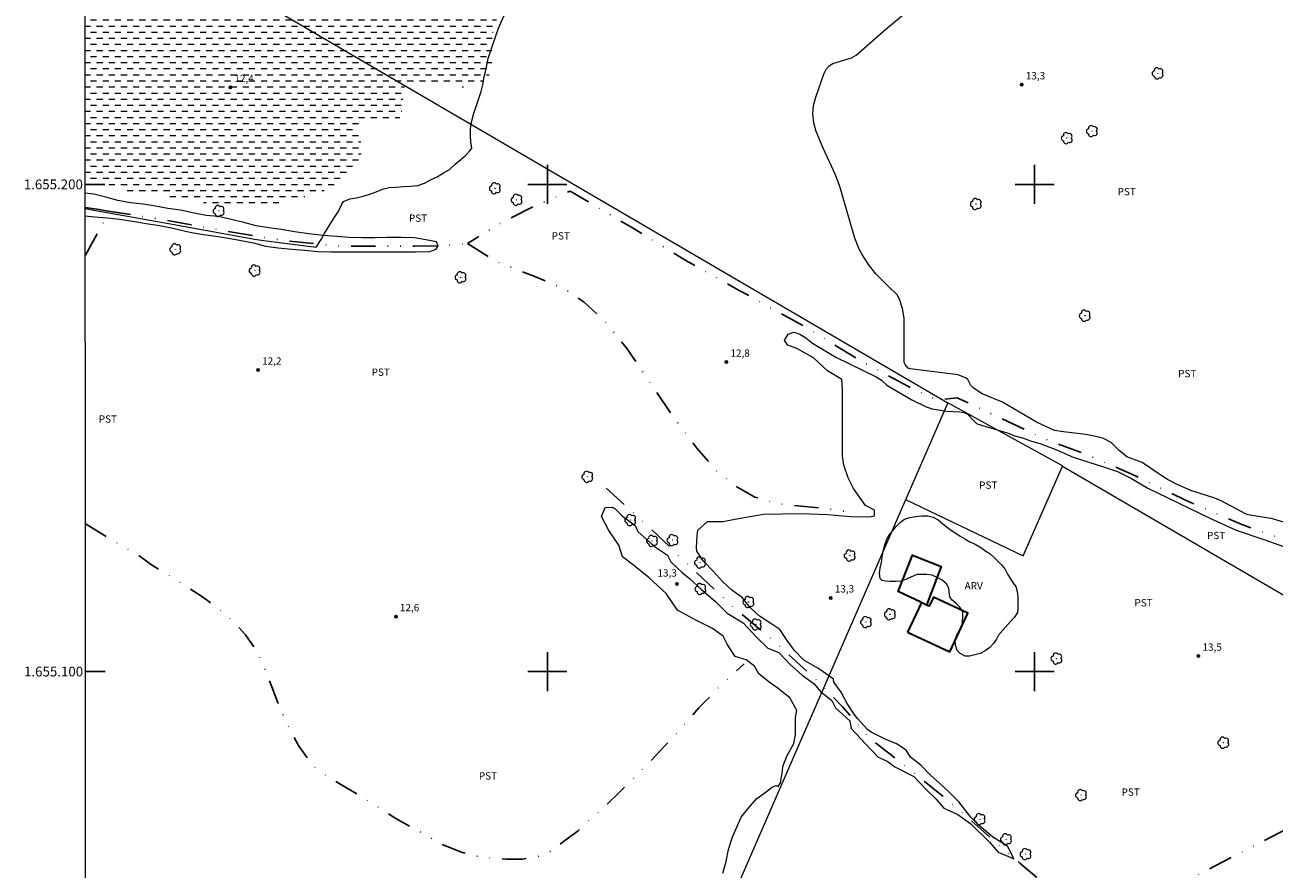
# Model space of a CAD drawing. Units: metres. Extents: x 294688 to 295203, y 1654955 to 1655519.
# Drawn here: x 294693 to 294949, y 1655059 to 1655233 of the extents above; entities that cross this region are included whole.
import ezdxf
from ezdxf.enums import TextEntityAlignment as Align

# ---------------------------------------------------------------- set-up
doc = ezdxf.new("R2010")
doc.units = ezdxf.units.M
doc.header["$MEASUREMENT"] = 0
doc.linetypes.add('DASHED', pattern=[0.75, 0.5, -0.25])
doc.linetypes.add('DIVIDE', pattern=[1.25, 0.5, -0.25, 0, -0.25, 0, -0.25])
for name, color, linetype, lineweight in [('Alagados_Banhados', 5, 'DASHED', 9), ('Articulacao', 7, 'Continuous', 18), ('Cerca', 8, 'Cerca', 20), ('Edificacoes', 7, 'Continuous', 30), ('Vala', 5, 'DIVIDE', 25)]:
    doc.layers.add(name, color=color, linetype=linetype, lineweight=lineweight)
for name, color, linetype, lineweight, true_color in [('Arvores_Isoladas', 7, 'Continuous', 18, 0x00ff33), ('Cultura', 7, 'Orla8', 9, 0x00ff33), ('Curvas_Intermediarias', 7, 'Continuous', 9, 0x783c14), ('Pto_Cotado', 7, 'Continuous', 9, 0x783c14), ('Topon_Cultura', 7, 'Continuous', 9, 0x00ff33), ('Topon_Pto_Cotado', 7, 'Continuous', 9, 0x783c14), ('Topon_Vegetacao', 7, 'Continuous', 9, 0x00ff33), ('Vegetacao', 7, 'Orla8', 9, 0x00ff33)]:
    doc.layers.add(name, color=color, linetype=linetype, lineweight=lineweight, true_color=true_color)
doc.layers.add('Malha_Coordenadas', color=7, linetype='Continuous')
doc.styles.add('Arial', font='arial.ttf', dxfattribs={"height": 1.5})
doc.styles.get("Standard").update_dxf_attribs({"font": 'arial.ttf'})
doc.linetypes.add('Cerca', pattern='A,10,0,["X",Standard,S=1,R=0,X=0,Y=-0.5],0.1', length=10.1)
doc.linetypes.add('Orla8', pattern='A,6,-0.5,["V",Standard,S=1,R=0,X=-0.5,Y=-1],-0.5,6,-0.5,["V",Standard,S=1,R=0,X=-0.5,Y=-1],-0.5', length=14)

# ---------------------------------------------------------------- blocks, each defined once
blk = doc.blocks.new('Cotas')
at = {"layer": 'Pto_Cotado'}
blk.add_hatch(color=256, dxfattribs=at).paths.add_polyline_path([(0, 0.2400000002235174, 1), (0, -0.2400000002235174, 1)])
at = {"layer": 'Pto_Cotado', "lineweight": -3}
blk.add_lwpolyline([(0, -0.2400000002235174, -1), (0, 0.2400000002235174, -1)], format="xyb", close=True, dxfattribs=at)
blk = doc.blocks.new('Arvore')
at = {"layer": 'Arvores_Isoladas'}
blk.add_lwpolyline([(-0.7175527744693682, 0.4931495785713196, 0.872324191179208), (-0.722264951444231, -0.5513588674366474, 0.8629826950323598), (0.2836886975564994, -0.8266208916902542, 0.9001049335710986), (0.890234658611007, 0.02858916483819485, 0.8631554774409219), (0.2617576973279938, 0.8609306272119284, 0.8824858424366315)], format="xyb", close=True, dxfattribs=at)
blk.add_circle((0, 0), 0.0285621531857647, dxfattribs=at)

msp = doc.modelspace()

# ---------------------------------------------------------------- hatches: boundary and pattern name
at = {"layer": 'Alagados_Banhados'}
h = msp.add_hatch(dxfattribs=at)
h.set_pattern_fill('DASH', color=256, scale=10)
h.set_pattern_definition([(0, (0, 0), (1.25, 1.25), [1.25, -1.25])])
h.paths.add_polyline_path([(294808.6193944079, 1655301.437461984), (294808.6694141655, 1655301.40745013), (294809.499742147, 1655300.787205132), (294810.3600819826, 1655298.266209334), (294813.3212516508, 1655295.495114747), (294814.8618601943, 1655293.344265156), (294816.5225161565, 1655289.402708234), (294816.5225161565, 1655286.501562275), (294816.2123936575, 1655284.470760104), (294815.4120775312, 1655280.779301971), (294812.2108130247, 1655276.037428922), (294809.749840936, 1655271.7857495), (294806.7386515107, 1655267.35399895), (294805.5081654658, 1655261.931857193), (294804.2176557119, 1655256.509715436), (294802.4269483798, 1655252.568158513), (294800.1460474189, 1655249.126799169), (294797.0748342838, 1655245.855507002), (294794.303739696, 1655242.224072579), (294791.9027913162, 1655238.282515655), (294789.4418192275, 1655233.540642607), (294788.7015268105, 1655230.459425521), (294788.6415031012, 1655227.688330933), (294788.6415031008, 1655223.136532963), (294785.6903373852, 1655220.055315876), (294782.4890728793, 1655219.995292167), (294778.7275870849, 1655220.055315876), (294773.675591537, 1655220.795608294), (294770.7244258202, 1655220.175363295), (294770.3542796117, 1655217.584339836), (294770.3542796118, 1655215.613561374), (294769.6740109044, 1655213.652786865), (294764.8721141453, 1655212.782443077), (294761.6108259304, 1655212.602371948), (294761.1206323034, 1655210.931712035), (294761.7308733493, 1655208.780862445), (294761.8009010104, 1655206.319890356), (294761.7308733494, 1655205.45955052), (294760.4403635952, 1655203.05860214), (294758.3495377143, 1655201.017796018), (294755.7685182072, 1655199.237092637), (294751.9470087033, 1655198.066630302), (294749.3559852439, 1655197.206290466), (294739.8122154358, 1655195.165484345), (294739.4420692275, 1655195.105460634), (294736.55092722, 1655195.225508053), (294731.9291015901, 1655195.715701681), (294727.927520959, 1655196.586045467), (294724.7862801623, 1655197.076239096), (294721.645039366, 1655197.506409014), (294718.1436563131, 1655197.876555222), (294715.2425103543, 1655198.306725139), (294711.6710996396, 1655199.037013605), (294707.7295427173, 1655199.967381103), (294706.1289104638, 1655201.007792067), (294705.1761564444, 1655201.105153791), (294705.1279045146, 1655300.966264415), (294706.2989776403, 1655299.536711184), (294709.1901196479, 1655299.536711185), (294712.6414829437, 1655300.827220939), (294715.4125775301, 1655303.298196979), (294718.1736681671, 1655304.768777861), (294721.5049840435, 1655305.32899915), (294724.5161734691, 1655304.098513104), (294727.9075130556, 1655301.327418517), (294732.769433523, 1655299.476687474), (294736.7810181081, 1655299.046517557), (294739.9122549524, 1655300.587126101), (294742.5032784116, 1655301.267394807), (294745.5244717886, 1655302.92805077), (294747.9254201683, 1655303.668343188), (294750.5064396762, 1655304.408635604), (294753.0274354737, 1655305.028880602), (294755.8685577232, 1655305.339003101), (294758.5696246494, 1655305.339003101), (294761.1606481103, 1655305.339003101), (294761.9009405258, 1655305.339003101), (294765.5923986594, 1655304.288588185), (294768.9837382452, 1655301.517493597), (294772.1850027509, 1655298.076134254), (294776.8668520907, 1655294.994917167), (294782.0989187678, 1655294.934893457), (294786.6507167367, 1655295.425087084), (294789.6719101141, 1655296.53552571), (294792.8131509105, 1655297.155770708), (294795.4641980788, 1655298.326233043), (294798.5354112135, 1655299.12654917), (294801.3765334631, 1655299.06652546), (294803.5874067622, 1655300.236987796), (294807.1588174772, 1655302.517888755)])

# ---------------------------------------------------------------- linework, layer by layer
at = {"layer": 'Articulacao', "flags": 128}
msp.add_lwpolyline([(294705.0249203654, 1655514.099947351), (295186.3863545072, 1655514.321947701), (295186.6298290125, 1654960.043610219), (294705.2927423468, 1654959.821587842), (294705.0249203654, 1655514.099947351)], close=True, dxfattribs=at)
at = {"layer": 'Cerca', "flags": 128}
for points in [[(294705.1483517913, 1655258.649039629), (294882.2184661867, 1655155.149677864)], [(294882.2184661867, 1655155.149677864), (294881.8483199774, 1655154.4193894)], [(294905.7077444977, 1655142.124532906), (294905.7477603042, 1655142.224572421), (294882.2184661867, 1655155.149677864)], [(294881.8483199774, 1655154.4193894), (294846.1042009806, 1655072.246931115), (294826.1163057225, 1655026.348801263), (294727.317279912, 1654979.400256495), (294705.2879415897, 1654969.757127032)], [(294873.5250322627, 1655135.281830024), (294897.6345555714, 1655123.767281756), (294905.7077444977, 1655142.124532906)], [(294905.7077444977, 1655142.124532906), (294965.2512643057, 1655107.440832775), (295035.3089372244, 1655067.284971132)]]:
    msp.add_lwpolyline(points, dxfattribs=at)
at = {"layer": 'Cultura', "flags": 128}
msp.add_lwpolyline([(294705.1791001888, 1655195.012846499), (294706.1789302219, 1655194.855361689), (294724.1660351639, 1655191.64409323), (294739.9122549522, 1655188.722939367), (294742.3132033316, 1655188.41281687), (294752.5472457977, 1655187.112303164), (294753.5876567627, 1655188.712935418), (294754.2279096637, 1655189.843381945), (294754.8781665164, 1655190.973828474), (294755.5984510303, 1655192.02424339), (294756.2487078834, 1655193.154689918), (294757.0590279604, 1655194.365168059), (294757.6992808621, 1655195.655677813), (294758.1894744898, 1655196.455993941), (294759.4799842437, 1655197.02621918), (294760.8505256104, 1655197.266314019), (294762.2210669767, 1655197.586440468), (294763.5916083436, 1655197.996602483), (294764.8821180969, 1655198.476792159), (294766.1726278513, 1655199.047017399), (294767.5431692177, 1655199.36714385), (294768.9237145355, 1655199.447175462), (294770.4543191274, 1655199.527207076), (294771.9048921068, 1655199.607238689), (294773.4354966988, 1655199.767301914), (294774.8060380648, 1655200.25749554), (294776.0165162066, 1655200.897748443), (294777.3970615249, 1655201.548005295), (294778.6875712787, 1655202.358325374), (294779.8980494197, 1655203.078609887), (294781.1085275605, 1655204.129024802), (294782.2389740887, 1655205.099408104), (294783.1993534414, 1655205.909728183), (294784.0897051319, 1655206.880111488), (294784.4898631955, 1655207.440332777), (294784.32979997, 1655208.730842529), (294784.2497683568, 1655210.021352283), (294784.2497683574, 1655211.481929213), (294784.489863195, 1655213.012533807), (294784.9000252102, 1655214.623170011), (294785.4602464988, 1655216.163778554), (294785.9404361745, 1655217.614351534), (294786.4306298021, 1655219.064924512), (294786.7507562523, 1655220.435465879), (294786.9908510897, 1655221.725975633), (294787.3209814925, 1655223.176548612), (294787.5610763307, 1655224.477062317), (294787.8812027806, 1655225.847603683), (294788.2813608444, 1655227.058081824), (294788.6915228594, 1655228.268559965), (294789.0916809222, 1655229.479038107), (294789.4918389855, 1655230.689516248), (294789.9820326123, 1655232.060057616), (294790.7023171267, 1655233.750725432), (294791.4326055922, 1655235.211302363), (294792.2329217188, 1655236.581843728), (294793.2033050223, 1655238.112448322), (294794.2537199375, 1655239.482989687), (294795.064040016, 1655240.773499443), (294796.0244193676, 1655241.993981535), (294796.9948026708, 1655243.204459678), (294798.1252491988, 1655244.334906205), (294799.1756641158, 1655245.295285557), (294800.1460474188, 1655246.425732085), (294801.1164307223, 1655247.476147002), (294802.1668456384, 1655248.526561918), (294803.3773237793, 1655249.657008446), (294804.4977663567, 1655250.707423364), (294805.3881180473, 1655251.677806665), (294806.4385329632, 1655252.96831642), (294807.328884653, 1655254.098762947), (294808.2092323932, 1655255.30924109), (294809.0995840831, 1655256.679782456), (294810.0699673868, 1655257.810228984), (294810.8802874652, 1655258.8606439), (294811.9307023812, 1655260.071122041), (294812.891081732, 1655261.441663408), (294813.9414966478, 1655262.732173163), (294814.8318483394, 1655263.862619691), (294815.7222000298, 1655265.073097833), (294816.7626109944, 1655266.533674763), (294817.6529626853, 1655268.144310967), (294818.3832511506, 1655269.43482072), (294819.2635988894, 1655270.885393702), (294820.1539505801, 1655272.265939018), (294821.1243338834, 1655273.716511999), (294822.094717187, 1655274.926990139), (294823.1451321025, 1655276.457594731), (294824.0254798417, 1655277.908167709), (294824.7557683075, 1655279.288713028), (294825.0758947578, 1655280.659254394), (294825.1559263704, 1655281.949764148), (294825.0758947578, 1655283.480368741), (294825.0758947577, 1655285.010973332), (294824.9158315326, 1655286.471550263), (294824.6757366946, 1655288.242249693), (294824.2655746799, 1655289.61279106), (294823.8654166166, 1655291.063364038), (294823.4652585526, 1655292.523940968), (294823.1351281515, 1655293.734419111), (294822.7349700881, 1655295.18499209), (294822.3348120247, 1655297.045727083), (294822.0046816217, 1655298.336236836), (294821.6845551718, 1655299.786809816), (294821.2843971087, 1655301.637540859), (294821.114329932, 1655303.018086177), (294821.1143299314, 1655304.30859593), (294821.0342983194, 1655305.999263747), (294820.9542667065, 1655307.289773502), (294820.7942034805, 1655308.900409707), (294820.7942034812, 1655310.441018252), (294821.0342983188, 1655312.291749292), (294821.6845551721, 1655313.912389449), (294822.4048396861, 1655315.202899203), (294823.3752229894, 1655316.333345731), (294824.4256379051, 1655317.223697421), (294825.6361160465, 1655317.943981936), (294827.0866890254, 1655318.434175563), (294828.297167166, 1655318.754302013), (294829.6677085328, 1655318.834333626), (294830.958218287, 1655318.834333627), (294832.4988268308, 1655318.754302014), (294834.1094630349, 1655318.674270401), (294835.3999727887, 1655318.594238788), (294836.9305773806, 1655318.594238788), (294838.3911543117, 1655318.434175562), (294840.0017905162, 1655318.354143949), (294841.7724899455, 1655318.194080727), (294843.0730036508, 1655318.0340175), (294844.3635134052, 1655317.953985887), (294845.8941179973, 1655317.783918711), (294847.5847858142, 1655317.543823873), (294849.1253943573, 1655317.383760647), (294850.6559989497, 1655317.223697421), (294852.0265403162, 1655317.063634195), (294853.3970816823, 1655316.823539359), (294855.5779431271, 1655316.663476134), (294857.6787729594, 1655316.423381296), (294859.049314325, 1655316.253314119), (294860.91004932, 1655316.01321928), (294862.2005590736, 1655315.933187667), (294864.0512901156, 1655315.69309283), (294865.4218314825, 1655315.452997993), (294867.0424716385, 1655315.212903153), (294868.8131710681, 1655315.212903153), (294870.1036808225, 1655315.212903154), (294871.3141589639, 1655315.452997993), (294872.6146726693, 1655316.26331807), (294873.5750520208, 1655317.393764597), (294874.3053404865, 1655318.684274351), (294874.7855301619, 1655319.894752492), (294875.2757237894, 1655321.26529386), (294875.5958502403, 1655322.715866839), (294875.9159766899, 1655323.92634498), (294876.156071528, 1655325.296886347), (294876.5662335436, 1655327.157621342), (294876.8063283811, 1655328.60819432), (294877.2064864446, 1655330.388897701), (294877.3665496694, 1655331.759439068), (294877.6066445077, 1655333.700205676), (294877.7667077332, 1655335.150778652), (294878.176869748, 1655336.441288407), (294878.577027811, 1655337.731798162), (294879.2272846636, 1655339.262402752), (294879.8675375643, 1655340.632944119), (294880.5978260295, 1655341.933457825), (294881.3181105441, 1655343.063904354), (294882.3685254602, 1655344.434445721), (294883.2588771512, 1655345.484860637), (294884.2292604545, 1655346.445239989), (294885.4397385952, 1655347.495654906), (294886.8102799613, 1655348.22594337), (294888.340884554, 1655349.11629506), (294889.5513626954, 1655349.836579574), (294891.0819672864, 1655350.56686804), (294892.4625126052, 1655350.88699449), (294894.2332120351, 1655351.537251342), (294896.0939470286, 1655352.187508196), (294897.9446780715, 1655352.667697872), (294899.5553142753, 1655353.317954724), (294901.1759544314, 1655353.958207628), (294902.8666222492, 1655354.928590929), (294903.9970687777, 1655355.898974232), (294905.3676101441, 1655356.869357536), (294906.7381515104, 1655357.919772453), (294908.0386652158, 1655358.800120191), (294909.5692698074, 1655359.930566719), (294910.9398111737, 1655360.82091841), (294912.4704157662, 1655361.871333326), (294913.6008622951, 1655362.921748243), (294915.2114984995, 1655363.972163158), (294916.5920438176, 1655365.022578074), (294917.5524231692, 1655365.912929763), (294918.682869698, 1655366.713245892), (294919.9733794515, 1655367.763660807), (294921.1038259806, 1655368.654012498), (294922.3943357341, 1655369.704427413), (294923.6048138753, 1655370.834873942), (294924.6552287915, 1655371.725225632), (294925.9457385456, 1655373.015735387), (294926.916121849, 1655373.98611869), (294927.6464103141, 1655375.196596831), (294928.2866632154, 1655376.327043359), (294928.7768568427, 1655377.617553113), (294929.1770149058, 1655379.548315769), (294929.1770149058, 1655381.008892701), (294928.9369200679, 1655382.459465679), (294928.2866632153, 1655384.390228333), (294927.2362482995, 1655385.850805265), (294926.025770158, 1655387.221346634), (294924.7352604043, 1655388.591887997), (294923.8449087126, 1655389.482239688), (294922.9545570227, 1655390.362587428), (294921.8241104942, 1655391.332970731), (294920.3735375151, 1655392.303354034), (294919.323122599, 1655393.113674112), (294918.032612845, 1655394.154085076), (294916.6620714781, 1655395.204499993), (294915.6116565629, 1655396.014820072), (294914.2411151963, 1655396.985203374), (294913.1106686674, 1655397.705487887), (294911.9001905265, 1655398.355744742), (294910.6096807724, 1655398.995997642), (294909.3191710185, 1655399.806317719), (294908.1887244892, 1655400.616637798), (294906.7381515104, 1655401.57701715), (294905.5176694178, 1655402.547400453), (294904.3872228891, 1655403.67784698), (294903.4268435371, 1655404.568198672), (294902.4564602341, 1655405.538581975), (294901.4860769307, 1655406.669028503), (294900.195567177, 1655408.03956987), (294899.3852470986, 1655409.089984787), (294898.744994198, 1655410.380494541), (294897.9346741195, 1655411.911099133), (294897.284417267, 1655413.2816405), (294896.5641327531, 1655414.81224509), (294895.8338442876, 1655416.352853633), (294895.1835874345, 1655417.483300162), (294894.1431764703, 1655419.173967979), (294893.2528247801, 1655420.544509346), (294892.2824414764, 1655421.915050713), (294891.3920897859, 1655422.965465628), (294890.4217064824, 1655424.255975382), (294889.6213903561, 1655425.226358686), (294888.5709754403, 1655426.51686844), (294887.7606553622, 1655427.647314968), (294886.790272059, 1655428.857793109), (294885.8198887555, 1655430.148302862), (294884.7694738394, 1655431.358781005), (294883.7190589236, 1655432.40919592), (294882.8387111847, 1655433.299547611), (294881.7882962687, 1655434.179895351), (294875.9259806422, 1655437.46119147), (294875.8459490298, 1655438.67166961), (294875.195692177, 1655440.282305817), (294875.0921045826, 1655440.502429454)], dxfattribs=at)
at = {"layer": 'Curvas_Intermediarias', "flags": 128}
for points, elevation in [([(294958.298517957, 1655128.499151011), (294948.8447837132, 1655131.380289066), (294943.8027921166, 1655132.180605192), (294943.4026340542, 1655132.330664465), (294938.4306701183, 1655134.941695828), (294936.9800971393, 1655135.601956632), (294932.0681569132, 1655137.162573079), (294929.2870583734, 1655138.413067026), (294927.2562562021, 1655139.453477991), (294925.2754737896, 1655140.713975891), (294922.0642053327, 1655142.904841287), (294918.9529763906, 1655144.095311525), (294917.3423401855, 1655145.365813375), (294915.7016921273, 1655147.04647724), (294914.0210282616, 1655147.896813125), (294912.2403248803, 1655148.346990947), (294910.5296491595, 1655148.657113445), (294905.9078235295, 1655149.207330782), (294904.0570924875, 1655149.50744933), (294900.395646208, 1655151.188113195), (294893.422891957, 1655155.25972149), (294889.251244147, 1655156.980401161), (294887.4805447179, 1655158.200883253), (294886.9303273812, 1655158.721088736), (294886.2900744794, 1655159.921562925), (294885.9299322229, 1655160.241689375), (294884.289284163, 1655160.881942276), (294874.4353918565, 1655162.102424369), (294874.0652456481, 1655162.282495498), (294873.4149887958, 1655163.05279977), (294873.2349176669, 1655163.412942026), (294873.204905813, 1655172.546549819), (294872.884779362, 1655174.537336185), (294872.2845422666, 1655176.448090937), (294871.814356543, 1655177.35845053), (294869.9236096942, 1655179.12914996), (294867.4526336532, 1655181.660149709), (294865.8820132553, 1655183.530888656), (294864.5814995504, 1655185.601706632), (294864.0312822122, 1655186.702141307), (294863.1109186671, 1655188.983042268), (294862.7407724587, 1655190.143500649), (294860.0597134351, 1655199.587230942), (294859.169361745, 1655201.978175369), (294856.6383619945, 1655207.42032503), (294855.1877890152, 1655210.881692276), (294854.7176032913, 1655212.642387755), (294854.4975163569, 1655214.393079282), (294854.6575795815, 1655216.163778712), (294855.0777455485, 1655217.92447419), (294856.8084291713, 1655222.796398609), (294857.2586069927, 1655223.626726591), (294857.8288322335, 1655224.316999249), (294858.5791286016, 1655224.807192877), (294862.4406539112, 1655225.967651261), (294863.351013505, 1655226.537876501), (294869.4734318729, 1655231.849974791), (294882.6986558623, 1655242.874329431)], 13), ([(294705.1798245109, 1655193.513805661), (294707.0392700582, 1655193.344765156), (294709.6903172274, 1655193.154690077), (294712.2813406865, 1655192.854571528), (294714.8623601946, 1655192.424401611), (294717.6334547815, 1655191.994231693), (294720.4045493709, 1655191.564061774), (294722.8655214586, 1655191.063864194), (294725.4565449179, 1655190.45362315), (294726.9371297511, 1655190.14350065), (294729.4581255503, 1655189.713330732), (294731.9791213481, 1655189.343184524), (294734.5701448082, 1655188.973038314), (294737.1511643156, 1655188.482844688), (294739.6821640652, 1655187.99265106), (294742.143136154, 1655187.312382353), (294744.7341596137, 1655186.942236145), (294747.5652779111, 1655186.702141306), (294750.2063211288, 1655186.522070178), (294752.9173920068, 1655186.211947678), (294755.5684391752, 1655186.15192397), (294758.1594626363, 1655186.15192397), (294760.6804584335, 1655186.15192397), (294763.2014542312, 1655186.15192397), (294766.1626239002, 1655186.15192397), (294768.6836196979, 1655186.15192397), (294771.764836785, 1655186.15192397), (294772.9352991197, 1655186.15192397), (294775.8864648358, 1655186.211947679), (294777.1869785415, 1655186.712145258), (294777.6171484589, 1655187.382410014), (294777.2470022507, 1655188.18272614), (294775.8264411262, 1655188.492848639), (294772.7452240394, 1655189.043065976), (294770.034153161, 1655189.103089686), (294767.2030348632, 1655189.103089686), (294764.6820390657, 1655189.043065976), (294762.0910156061, 1655189.043065977), (294759.3199210181, 1655189.103089686), (294756.7989252204, 1655189.293164766), (294754.087854342, 1655189.533259604), (294751.0766649166, 1655189.843382102), (294748.1154952485, 1655190.273552021), (294745.34440066, 1655190.703721939), (294742.8234048624, 1655191.073868147), (294740.2323814016, 1655191.504038065), (294737.7113856043, 1655192.184306772), (294735.120362145, 1655192.794547819), (294732.4793189269, 1655193.414792817), (294729.948319178, 1655193.594863946), (294727.4873470894, 1655194.085057573), (294724.7162525006, 1655194.70530257), (294722.1252290416, 1655195.075448779), (294719.6042332435, 1655195.505618697), (294717.0232137359, 1655195.935788616), (294714.4321902756, 1655196.235907163), (294711.8411668164, 1655196.666077081), (294709.3801947279, 1655197.346345788), (294706.9192226385, 1655197.956586835), (294705.1775575795, 1655198.205396129)], 12), ([(294836.0502296417, 1655058.601541318), (294836.7004864946, 1655061.022497599), (294837.18067617, 1655063.49347364), (294837.9109646364, 1655065.894422019), (294839.761695678, 1655070.086077732), (294841.1622488997, 1655071.796753451), (294842.992972039, 1655073.967610944), (294844.4535489698, 1655074.958002151), (294846.1542207386, 1655076.298531662), (294846.9045171074, 1655076.578642307), (294847.3646988801, 1655076.418579082), (294847.8348846038, 1655077.16887545), (294848.2650545219, 1655079.529808023), (294848.3250782319, 1655080.490187375), (294849.1253943578, 1655082.661044868), (294850.555959433, 1655085.232060425), (294850.9561174973, 1655087.032771709), (294850.9561174973, 1655088.24324985), (294850.9161016908, 1655090.574170568), (294851.1962123353, 1655092.034747499), (294849.7356354037, 1655094.605763055), (294847.1246040417, 1655096.746608694), (294845.5439796917, 1655097.797023609), (294843.4331459078, 1655099.557719088), (294842.5027784111, 1655101.138343438), (294840.7921026911, 1655102.378833433), (294838.5612214883, 1655103.05910214), (294836.9105694781, 1655105.600105843), (294836.0702375456, 1655107.280769708), (294833.8993800523, 1655108.831382203), (294830.4580207082, 1655110.532053972), (294826.726546768, 1655112.602871949), (294824.3656141967, 1655116.044231294), (294820.8942429976, 1655119.235491846), (294817.6929784917, 1655121.866531113), (294815.4520933371, 1655123.577206833), (294814.7017969688, 1655125.958147308), (294812.5909631851, 1655128.929320929), (294811.1003744002, 1655131.85047479), (294811.9006905261, 1655133.641182122), (294813.2712318933, 1655133.711209784), (294813.8914768909, 1655133.401087285), (294815.4420893861, 1655131.910498499), (294818.0531207482, 1655129.989739796), (294818.6033380853, 1655128.7492498), (294821.9646658156, 1655125.64802481), (294824.6957445981, 1655123.917341187), (294825.3760133053, 1655122.496780062), (294827.6769221686, 1655120.325922569), (294829.1675109545, 1655119.085432574), (294831.7085146561, 1655116.794527662), (294834.5096210983, 1655114.373571379), (294836.9305773799, 1655111.952615096), (294840.2218774504, 1655110.031856392), (294843.012979941, 1655107.000659064), (294845.2538650963, 1655104.769777861), (294847.5447700081, 1655103.899434073), (294849.9057025817, 1655101.358430371), (294852.3266588631, 1655099.257600541), (294854.7476151461, 1655097.456889255), (294856.058132803, 1655095.906276761), (294858.4190653767, 1655094.045541767), (294859.1593577936, 1655092.55495298), (294862.0805116555, 1655089.89390186), (294862.3306104445, 1655088.283265656), (294865.3718117251, 1655085.122016957), (294867.9228193781, 1655082.450961884), (294869.7235306621, 1655081.590622048), (294871.3341668674, 1655080.410155762), (294875.1856882253, 1655078.429373349), (294877.7266919265, 1655075.768322228), (294879.7174782913, 1655073.907587235), (294881.3981421575, 1655071.986828532), (294884.2492683569, 1655070.686314826), (294886.9203234296, 1655068.765556122), (294890.7718447877, 1655064.984062426), (294892.5125323635, 1655062.933252351), (294894.9935123546, 1655061.882837434), (294895.7338047711, 1655061.572714936), (294894.4933147752, 1655064.113718637), (294891.3920897861, 1655066.104505002), (294888.721034714, 1655068.335386204), (294886.9203234297, 1655070.126093537), (294884.4293394862, 1655073.287342238), (294882.5085807829, 1655075.20810094), (294880.4577707085, 1655077.068835935), (294878.5970357144, 1655078.809523509), (294876.6662730597, 1655080.790305922), (294874.5554392756, 1655082.460965836), (294873.6250717794, 1655083.891530912), (294871.6442893656, 1655085.192044619), (294869.3433805025, 1655086.122412114), (294866.4922543013, 1655087.542973239), (294865.7419579328, 1655088.103194528), (294863.6311241495, 1655090.33407573), (294862.9508554427, 1655091.264443227), (294861.5202903657, 1655093.43530072), (294860.2798003697, 1655095.786229342), (294858.7792076325, 1655097.837039415), (294858.7191839233, 1655098.457284414), (294856.6083501398, 1655099.937869247), (294855.4879075626, 1655100.688165616), (294852.6367813624, 1655102.358825529), (294850.7060187079, 1655104.339607943), (294849.2154299219, 1655106.380414065), (294847.7248411363, 1655108.62129922), (294845.8641061431, 1655109.851785264), (294843.5732012306, 1655111.342374049), (294841.7024622853, 1655113.083061625), (294839.9617747101, 1655115.183891456), (294837.8509409259, 1655116.734503951), (294835.9301822223, 1655118.465187576), (294834.1294709375, 1655120.51599765), (294832.0786608644, 1655122.626831432), (294830.7081194975, 1655124.727661265), (294830.5880720789, 1655125.477957633), (294830.7681432067, 1655127.958937625), (294830.8881906261, 1655129.009352541), (294832.8489651356, 1655130.800059874), (294833.6492812625, 1655130.800059875), (294836.050229642, 1655130.800059874), (294839.551612695, 1655131.47032463), (294844.3635134058, 1655132.280644708), (294852.1165758804, 1655132.460715836), (294857.4786939273, 1655132.220620998), (294862.220566977, 1655131.85047479), (294866.1621238997, 1655131.79045108), (294867.1425111546, 1655131.97052221), (294867.1425111546, 1655133.140984544), (294865.2917801126, 1655134.07135204), (294862.8308080237, 1655137.572735094), (294861.7203693977, 1655139.793612345), (294860.8600295612, 1655142.374631852), (294860.6099307717, 1655144.285386604), (294860.5499070627, 1655147.306579982), (294860.5499070631, 1655149.767552071), (294860.5499070627, 1655152.418599239), (294860.5499070629, 1655153.338962785), (294860.5499070626, 1655155.859958584), (294860.5499070634, 1655157.830737045), (294860.4298596436, 1655159.931566877), (294857.4686899762, 1655161.712270258), (294854.6375716787, 1655164.363317426), (294851.1862083832, 1655166.334095887), (294849.3354773411, 1655167.004360644), (294848.6652125854, 1655167.934728142), (294849.4055050023, 1655169.225237896), (294850.5759673372, 1655169.655407812), (294851.8064533814, 1655169.225237895), (294853.036939426, 1655168.484945478), (294854.4274886955, 1655167.384510804), (294859.1793656961, 1655164.563396459), (294867.5126573628, 1655160.46177631), (294868.603088085, 1655159.821523409), (294869.6935188074, 1655158.75110059), (294874.8155420161, 1655155.769923019), (294877.7567037818, 1655154.329353991), (294878.9871898258, 1655153.949203832), (294881.9083436867, 1655153.459010204), (294884.6194145663, 1655153.328958834), (294885.5597860137, 1655153.198907463), (294886.1700270614, 1655152.898788916), (294887.5805842332, 1655151.418204081), (294888.1007897162, 1655150.938014406), (294888.4109122144, 1655150.767947229), (294894.383271309, 1655149.007251751), (294895.9438877553, 1655148.397010704), (294897.5145081533, 1655147.956836834), (294899.195172019, 1655147.336591837), (294901.3060058021, 1655146.726350791), (294904.347207083, 1655145.605908213), (294907.8886059428, 1655143.995272009), (294914.151079632, 1655142.024493548), (294917.0122097835, 1655141.034102341), (294919.9233596939, 1655139.603537265), (294923.2146597637, 1655137.622754851), (294927.3162799123, 1655135.641972439), (294931.7180186074, 1655133.541142607), (294935.9396861749, 1655131.500336485), (294941.3418200286, 1655129.019356492), (294947.2341475094, 1655127.03857408), (294952.0760600742, 1655125.307890457)], 13)]:
    msp.add_lwpolyline(points, dxfattribs=dict(at, elevation=elevation))
at = {"layer": 'Edificacoes', "flags": 128}
for points in [[(294876.7663125748, 1655114.143480333), (294872.0044316227, 1655116.424381295), (294874.9555973389, 1655123.897333126), (294880.8479248197, 1655121.57641636), (294877.8467393459, 1655113.643282755)], [(294873.9051824223, 1655108.111097533), (294882.5986163468, 1655104.039489239), (294886.3200863345, 1655111.982626793), (294879.2472925673, 1655115.283930815), (294878.3669448279, 1655113.403187919), (294877.8467393459, 1655113.643282755), (294876.7663125748, 1655114.143480333)]]:
    msp.add_lwpolyline(points, close=True, dxfattribs=at)
at = {"layer": 'Malha_Coordenadas', "flags": 128}
for points in [[(294800, 1655204), (294800, 1655196)], [(294900, 1655204), (294900, 1655196)], [(294705.1766904441, 1655200), (294709.1766904441, 1655200)], [(294804, 1655200), (294796, 1655200)], [(294904, 1655200), (294896, 1655200)], [(294800, 1655104), (294800, 1655096)], [(294900, 1655104), (294900, 1655096)], [(294705.225009484, 1655100), (294709.225009484, 1655100)], [(294804, 1655100), (294796, 1655100)], [(294904, 1655100), (294896, 1655100)]]:
    msp.add_lwpolyline(points, dxfattribs=at)
at = {"layer": 'Vala', "ltscale": 10, "flags": 128}
for points in [[(295031.1372894156, 1655112.272741389), (295026.7555586234, 1655112.642887597), (295019.1825672769, 1655113.323156306), (295004.096608293, 1655114.42359098), (294995.5232217886, 1655115.694092829), (294994.1226685673, 1655115.904175812), (294980.8774366748, 1655117.864950323), (294972.6942042814, 1655120.085827574), (294962.7702843135, 1655123.15704071), (294953.1664907962, 1655126.418328924), (294942.3922349436, 1655130.239838428), (294930.817662965, 1655135.221806316), (294919.9733794517, 1655140.513896702), (294910.5496570628, 1655144.575501043), (294901.5561045919, 1655147.966840629), (294891.7122162361, 1655152.638686017), (294884.1292209383, 1655156.150073022), (294879.9475691777, 1655155.779926813), (294874.0952575033, 1655158.490997692), (294864.0512901163, 1655163.903135496), (294853.3970816826, 1655170.495739588), (294839.2414901957, 1655178.308825773), (294828.3972066825, 1655184.401232285), (294817.4928994597, 1655191.053860087), (294804.6878414368, 1655198.626851433), (294798.2853124243, 1655195.975804265), (294789.9120049522, 1655191.784148552), (294783.6395273106, 1655187.842591628)], [(294709.4802342435, 1655194.575251044), (294708.0096533611, 1655194.805341928), (294705.178969837, 1655195.282619616)], [(294705.1837086931, 1655185.475189517), (294708.2097323929, 1655190.833773152), (294708.8900011001, 1655192.164298712), (294709.4802342435, 1655194.575251044)], [(294709.4802342435, 1655194.575251044), (294717.9235693774, 1655193.274737338), (294735.350453031, 1655190.193520252), (294746.6149025109, 1655188.35279316), (294757.6392571531, 1655187.312382197), (294772.7252161366, 1655187.312382196), (294777.597140556, 1655187.352398003), (294783.6395273106, 1655187.842591628)], [(294783.6395273106, 1655187.842591628), (294789.5518626953, 1655184.151133496), (294797.4349765397, 1655181.079920361), (294803.5874067629, 1655178.488896901), (294807.5289636856, 1655175.847853684), (294811.8406668165, 1655171.846273053), (294816.1523699477, 1655166.544178714), (294820.8342192876, 1655159.711479783), (294825.9462385456, 1655152.138488438), (294830.6881115944, 1655145.856006844), (294834.5096210983, 1655141.364232585), (294838.7012768108, 1655138.042920661), (294842.582810024, 1655135.82204341), (294847.4447304924, 1655134.411486237), (294851.5063348342, 1655134.041340028), (294856.3682553016, 1655133.551146402), (294861.3002034313, 1655132.870877693)], [(294812.0507498, 1655137.652766549), (294820.494084934, 1655130.029755444), (294830.3079614348, 1655120.616037008), (294837.450782863, 1655113.863369691), (294847.0745842838, 1655105.740161007), (294855.0877495, 1655098.427272402), (294860.6799584336, 1655092.664996292), (294866.4522384955, 1655086.092400102), (294875.1456724191, 1655079.339732786), (294883.9891656155, 1655072.096871843), (294893.7330144559, 1655063.363422112), (294896.9943026712, 1655060.682363089), (294904.1471280514, 1655054.609964478), (294911.910194478, 1655046.806882245)], [(294705.2103588289, 1655130.320666681), (294708.9000050512, 1655128.048973031), (294714.0220282611, 1655125.037783605), (294716.1928857537, 1655123.807297562), (294718.7338894557, 1655121.886538859), (294724.4761576628, 1655118.415167661), (294729.0479635356, 1655115.44399404), (294732.6793979594, 1655112.712915259), (294735.3104372247, 1655110.452022202), (294738.0515199577, 1655107.510860436), (294740.032302371, 1655104.659734238), (294741.9930768806, 1655100.688165458), (294743.4236419569, 1655096.876659906), (294745.204345338, 1655092.344869841), (294747.2251435572, 1655087.943131146), (294748.925815326, 1655084.841906155), (294751.0166412056, 1655081.870732536), (294752.6873011204, 1655079.909958026), (294755.3283443376, 1655078.209286257), (294758.7697036811, 1655076.13846828), (294763.6516320528, 1655073.197306515), (294768.9237145356, 1655069.845982737), (294774.0457377452, 1655067.004860486), (294778.387452731, 1655064.523880495), (294782.3690254604, 1655062.91324429), (294785.4702504501, 1655062.142940019), (294788.4814398763, 1655061.682758247), (294791.5526530111, 1655061.492683166), (294794.8939728389, 1655061.502687117), (294797.1948817025, 1655061.812809617), (294799.0856285513, 1655062.313007195), (294801.1364386257, 1655063.363422112), (294803.6074146659, 1655065.294184766), (294806.3084815927, 1655067.314982986), (294808.6293983593, 1655069.545864188), (294811.0503546419, 1655071.566662407), (294814.5217258403, 1655074.958001993), (294817.7429982495, 1655078.119250691), (294821.0643101743, 1655081.440562618), (294823.9154363744, 1655084.581803413), (294827.3167799117, 1655088.153214129), (294831.0982736095, 1655092.524940969), (294835.8401466586, 1655097.406869341), (294840.3619327728, 1655101.5685132)], [(294962.9445727085, 1655073.429083045), (294937.0601287512, 1655060.102133897), (294915.3815656763, 1655048.577581676), (294912.460411815, 1655047.08699289)]]:
    msp.add_lwpolyline(points, dxfattribs=at)
at = {"layer": 'Vegetacao', "flags": 128}
msp.add_lwpolyline([(294892.9527062325, 1655107.881006644), (294892.6926034916, 1655107.610899955), (294892.1623940579, 1655106.680532455), (294891.5621569626, 1655105.750164958), (294890.8318684974, 1655104.949848833), (294889.8314733392, 1655104.219560366), (294888.831078181, 1655103.679346981), (294887.760655362, 1655103.409240289), (294886.6302088337, 1655103.149137549), (294885.7698689976, 1655103.149137548), (294884.6994461783, 1655103.679346981), (294884.0992090839, 1655104.339607786), (294883.7690786817, 1655105.410030605), (294883.6990510203, 1655106.540477133), (294884.0291814223, 1655107.540872292), (294884.6294185175, 1655108.411216079), (294885.0896002898, 1655109.141504544), (294885.2296556124, 1655110.201923412), (294885.2896793218, 1655111.402397604), (294885.2896793219, 1655112.272741389), (294884.6894422271, 1655113.203108887), (294883.9591537616, 1655113.933397351), (294883.0888099742, 1655114.663685817), (294882.6186242499, 1655115.333950574), (294882.4885728793, 1655116.334345732), (294882.4185452182, 1655117.134661858), (294881.8883357841, 1655117.995001693), (294881.0179919969, 1655118.725290159), (294880.0175968386, 1655119.325527254), (294878.957177971, 1655119.795712977), (294877.8167274909, 1655119.925764348), (294876.7563086232, 1655119.925764347), (294875.8259411258, 1655119.925764348), (294873.8251508104, 1655119.055420562), (294872.5546489597, 1655118.585234837), (294871.4942300921, 1655118.515207175), (294870.3637835632, 1655118.515207175), (294869.3633884055, 1655118.585234838), (294868.6931236486, 1655118.715286207), (294868.2929655862, 1655119.115444271), (294868.1629142148, 1655120.115839429), (294868.2929655861, 1655121.246285956), (294868.5530683274, 1655122.376732485), (294868.6931236497, 1655123.447155304), (294868.9532263897, 1655124.707653204), (294869.2833567919, 1655125.978155053), (294869.6134871943, 1655126.978550212), (294870.1537005801, 1655128.108996741), (294870.9440127551, 1655129.04936819), (294871.6843051721, 1655129.849684317), (294872.4746173471, 1655130.650000443), (294873.2749334726, 1655131.310261248), (294874.4053800018, 1655131.6503956), (294875.6058541915, 1655131.850474633), (294876.8763560416, 1655131.980526003), (294878.0768302316, 1655131.980526003), (294879.2072767607, 1655131.720423262), (294880.2076719183, 1655131.120186169), (294881.1380394158, 1655130.319870041), (294882.1384345734, 1655129.589581575), (294882.9387507003, 1655128.92932077), (294883.809094488, 1655128.389107385), (294884.739461985, 1655127.78887029), (294885.6698294816, 1655127.258660858), (294886.7402523009, 1655126.658423764), (294887.8106751198, 1655126.128214329), (294888.9411216479, 1655125.467953525), (294890.011544468, 1655124.737665058), (294890.8718843037, 1655124.137427964), (294891.6722004304, 1655123.4071395), (294892.4725165564, 1655122.676851034), (294893.202805022, 1655121.936558615), (294893.8730697779, 1655121.076218781), (294894.4733068729, 1655120.005795962), (294895.0735439678, 1655119.015404754), (294895.6137573532, 1655118.145060967), (294896.1439667859, 1655117.474796211), (294896.4140734795, 1655116.414377344), (294896.5441248498, 1655115.343954524), (294896.5441248501, 1655114.213507997), (294896.5441248494, 1655113.013033807), (294896.4841011398, 1655112.152693971), (294895.8838640459, 1655111.152298813), (294895.0835479192, 1655110.281955024)], close=True, dxfattribs=at)

# ---------------------------------------------------------------- block references
at = {"layer": 'Arvores_Isoladas'}
for p in [(294925.2954816924, 1655222.776390706), (294911.8001510102, 1655210.921708083), (294906.6381119949, 1655209.491143007), (294789.2717520508, 1655199.197076831), (294732.5793584434, 1655194.535235395), (294793.7235105042, 1655196.826140306), (294887.990746249, 1655195.96580047), (294723.6858454882, 1655186.6621255), (294739.9722786616, 1655182.310406563), (294782.2289701373, 1655180.929861246), (294910.3295701278, 1655173.036743447), (294808.2392442478, 1655139.973683474), (294817.062729541, 1655131.09017447), (294821.5144879954, 1655126.808483193), (294825.7261516103, 1655126.968546419), (294862.0905156063, 1655123.80729772), (294831.3683803024, 1655122.366728692), (294831.4484119147, 1655116.964594838), (294841.3023042215, 1655114.273531863), (294865.4218314827, 1655110.141899859), (294870.3437756601, 1655111.742532113), (294842.8129009106, 1655109.671714136), (294904.5272782115, 1655102.668948029), (294938.7808084236, 1655085.392123649), (294909.5592658566, 1655074.6378757), (294888.7610505203, 1655069.695923619), (294894.1631843735, 1655065.574295568), (294898.1847729089, 1655062.523090336)]:
    msp.add_blockref('Arvore', p, dxfattribs=at)
at = {"layer": 'Pto_Cotado'}
for p in [(294734.9602989199, 1655219.895252493, 12.37), (294897.3744528311, 1655220.44546983, 13.27), (294836.7605102042, 1655163.512981386, 12.76), (294740.6425434172, 1655161.892341229, 12.17), (294826.5864914463, 1655117.944981935, 13.28), (294858.1689665865, 1655115.123867589, 13.31), (294768.9237145358, 1655111.282350183, 12.6), (294933.6287733591, 1655103.169145451, 13.47)]:
    msp.add_blockref('Cotas', p, dxfattribs=at)

# ---------------------------------------------------------------- texts
at = {"layer": 'Malha_Coordenadas', "style": 'Arial'}
for s, p in [('1.655.200', (294704.6766904441, 1655200)), ('1.655.100', (294704.725009484, 1655100))]:
    msp.add_text(s, height=2, dxfattribs=at).set_placement(p, align=Align.MIDDLE_RIGHT)
at = {"layer": 'Topon_Cultura', "style": 'Arial'}
for p in [(294917.0422216384, 1655197.756507646), (294771.5947696077, 1655192.314357986), (294800.8963437877, 1655188.67291961), (294763.9517505994, 1655160.701870991), (294929.4571255502, 1655160.401752444), (294707.9396257004, 1655151.07806957), (294888.6209951982, 1655137.512711227), (294935.3794648862, 1655127.178629244), (294920.4935849337, 1655113.383180014), (294785.9404361746, 1655077.829136097), (294917.8625456684, 1655074.507824171)]:
    msp.add_text('PST', height=1.5, dxfattribs=at).set_placement(p)
at = {"layer": 'Topon_Pto_Cotado', "style": 'Arial'}
for s, p in [('12,4', (294735.7775608972, 1655220.985897346, 12.37)), ('13,3', (294898.1917148089, 1655221.543642123, 13.27)), ('12,8', (294837.5777721819, 1655164.61086416, 12.76)), ('12,2', (294741.4598053941, 1655162.982986083, 12.17)), ('13,3', (294822.5969323263, 1655119.484449456, 13.28)), ('13,3', (294858.9862285641, 1655116.22203988, 13.31)), ('12,6', (294769.7409765135, 1655112.380232958, 12.6)), ('13,5', (294934.4460353366, 1655104.267317743, 13.47))]:
    msp.add_text(s, height=1.5, dxfattribs=at).set_placement(p)
at = {"layer": 'Topon_Vegetacao', "style": 'Arial'}
msp.add_text('ARV', height=1.5, dxfattribs=at).set_placement((294885.6398176267, 1655116.854551213))

doc.saveas('drawing.dxf')
